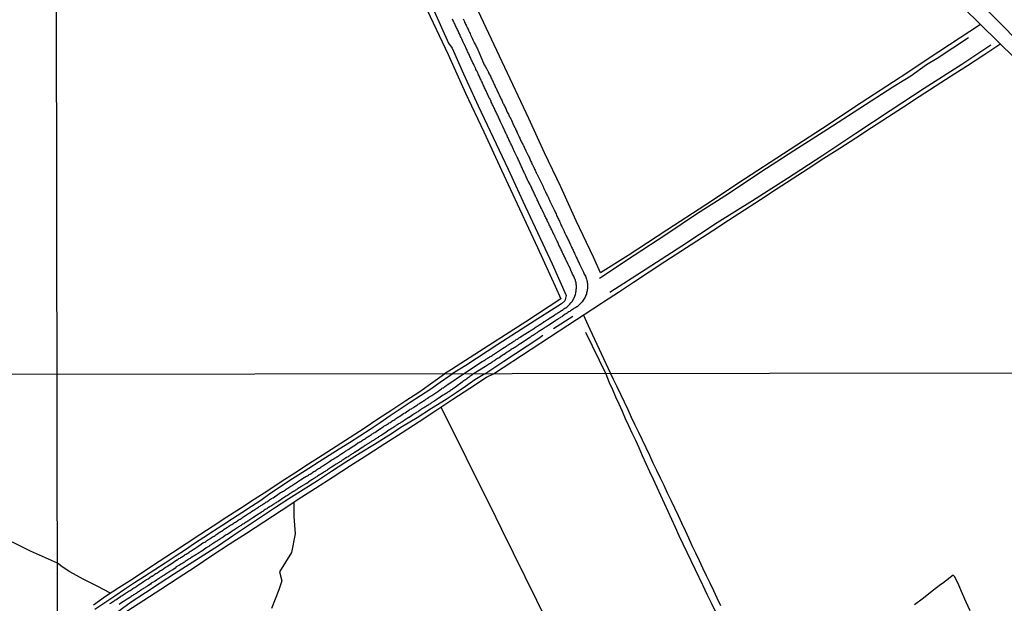
# Model space of a CAD drawing. Units: millimetres. Extents: x 183140 to 185552, y 1660425 to 1663200.
# Drawn here: x 185057 to 185376, y 1660908 to 1661097 of the extents above; entities that cross this region are included whole.
import ezdxf

# ---------------------------------------------------------------- set-up
doc = ezdxf.new("R2010")
doc.units = ezdxf.units.MM
for name, color, linetype in [('V-BANHADO', 3, 'Continuous'), ('V-LOTE', 1, 'Continuous'), ('V-REFERENCIA', 44, 'Continuous'), ('V-TESTADA', 5, 'Continuous'), ('V-VALETA', 6, 'Continuous'), ('X-LIMITE_1000', 7, 'Continuous')]:
    doc.layers.add(name, color=color, linetype=linetype)

msp = doc.modelspace()

# ---------------------------------------------------------------- linework, layer by layer
at = {"layer": 'V-BANHADO'}
msp.add_lwpolyline([(185092.07, 1660905.93), (185097.6, 1660909.53), (185103.12, 1660913.13), (185108.64, 1660916.73), (185114.16, 1660920.33), (185119.62, 1660923.97), (185125.23, 1660927.61), (185130.84, 1660931.25), (185136.36, 1660934.89), (185141.98, 1660938.53), (185146.14, 1660941.26), (185146.09, 1660936.65), (185146.52, 1660930.96), (185145.4, 1660924.91), (185141.44, 1660918.71), (185142.2, 1660915.76), (185141.26, 1660912.87), (185138.88, 1660906.82)], dxfattribs=at)
at = {"layer": 'V-LOTE'}
for points in [[(185186.26, 1661272.13), (185198.92, 1661262.92), (185209.24, 1661252.44), (185219.83, 1661241.91), (185230.56, 1661231.38), (185241.43, 1661220.81), (185252.25, 1661210.19), (185263.12, 1661199.57), (185274.12, 1661188.77), (185285.12, 1661177.93), (185296.12, 1661167.09), (185307.17, 1661156.2), (185318.35, 1661145.31), (185329.35, 1661134.33), (185340.44, 1661123.35), (185351.58, 1661112.37), (185362.63, 1661101.39), (185373.81, 1661090.36), (185385.17, 1661079.29)], [(185245.32, 1661015.49), (185243, 1661020.58), (185237.49, 1661032.29), (185232.43, 1661043.32), (185227.24, 1661054.35), (185222.09, 1661065.38), (185216.94, 1661076.41), (185211.79, 1661087.44), (185206.6, 1661098.47), (185201.41, 1661109.5), (185196.26, 1661120.53), (185191.11, 1661131.56), (185185.96, 1661142.59), (185180.81, 1661153.62), (185175.57, 1661164.65), (185170.33, 1661175.68), (185165.14, 1661186.71), (185159.95, 1661197.74), (185157.88, 1661202.12)], [(185144.35, 1661197.06), (185152.3, 1661179.95), (185155.61, 1661172.92), (185161.39, 1661160.44), (185167.22, 1661148.05), (185173.05, 1661135.66), (185178.74, 1661123.27), (185184.52, 1661110.88), (185190.26, 1661098.49), (185196, 1661086.1), (185201.65, 1661073.62), (185207.52, 1661061.14), (185213.26, 1661048.66), (185219.09, 1661036.18), (185224.92, 1661023.7), (185230.66, 1661011.18), (185232.5, 1661007.1)], [(185368.26, 1661095.84), (185354.79, 1661086.96), (185342.25, 1661078.7), (185329.62, 1661070.49), (185317.12, 1661062.23), (185304.49, 1661054.02), (185291.95, 1661045.76), (185279.36, 1661037.5), (185266.73, 1661029.24), (185254.23, 1661021.12), (185245.32, 1661015.49)], [(185245.62, 1661005.64), (185246.29, 1661006.04), (185251.09, 1661009.22), (185256.02, 1661012.49), (185261.02, 1661015.76), (185266.14, 1661019.12), (185271.26, 1661022.48), (185276.47, 1661025.82), (185281.61, 1661029.16), (185286.75, 1661032.5), (185291.89, 1661035.84), (185297.03, 1661039.18), (185302.17, 1661042.52), (185307.31, 1661045.86), (185312.45, 1661049.2), (185317.59, 1661052.54), (185322.73, 1661055.88), (185327.87, 1661059.22), (185333.01, 1661062.56), (185338.15, 1661065.9), (185343.29, 1661069.24), (185348.43, 1661072.58), (185353.57, 1661075.92), (185358.8, 1661079.28), (185364.05, 1661082.64), (185369.28, 1661086.05), (185374.51, 1661089.46), (185374.63, 1661089.56)], [(185232.5, 1661007.1), (185221.11, 1660999.65), (185209.2, 1660991.98), (185197.16, 1660984.18), (185194.82, 1660982.75)], [(185210.69, 1660982.77), (185222.85, 1660990.76), (185234.71, 1660998.56), (185245.62, 1661005.64)], [(185248.64, 1660982.82), (185241.96, 1660997.17), (185239.77, 1661001.85)], [(185081.26, 1660907.99), (185085.23, 1660910.82), (185089.52, 1660913.59), (185093.81, 1660916.36), (185098.16, 1660919.24), (185102.51, 1660922.12), (185106.86, 1660925), (185111.26, 1660927.88), (185115.66, 1660930.74), (185120.06, 1660933.6), (185124.46, 1660936.46), (185128.86, 1660939.32), (185133.26, 1660942.18), (185137.66, 1660945.04), (185142.06, 1660947.9), (185146.46, 1660950.76), (185150.86, 1660953.62), (185155.26, 1660956.48), (185159.82, 1660959.34), (185164.38, 1660962.26), (185168.85, 1660965.23), (185173.32, 1660968.2), (185177.85, 1660971.15), (185182.38, 1660974.1), (185186.91, 1660977.05), (185191.09, 1660980.09), (185194.82, 1660982.75)], [(185146.14, 1660941.26), (185147.53, 1660942.17), (185153.15, 1660945.81), (185158.81, 1660949.45), (185164.47, 1660953.09), (185170.06, 1660956.68), (185175.58, 1660960.25), (185181.1, 1660963.82), (185186.62, 1660967.39), (185192.08, 1660970.96), (185197.54, 1660974.53), (185203, 1660978.1), (185208.46, 1660981.67), (185210.69, 1660982.77)], [(185284.21, 1660907.69), (185283.1, 1660910.14), (185281.94, 1660912.57), (185280.78, 1660915), (185279.62, 1660917.43), (185278.46, 1660919.86), (185277.3, 1660922.29), (185276.14, 1660924.72), (185275, 1660927.15), (185273.88, 1660929.58), (185272.76, 1660932.01), (185271.64, 1660934.44), (185270.52, 1660936.87), (185269.4, 1660939.3), (185268.22, 1660941.73), (185267.04, 1660944.16), (185265.86, 1660946.59), (185264.68, 1660949.02), (185263.5, 1660951.45), (185262.39, 1660953.92), (185261.28, 1660956.39), (185260.08, 1660958.84), (185258.88, 1660961.29), (185257.68, 1660963.74), (185256.48, 1660966.19), (185255.3, 1660968.64), (185254.21, 1660971.14), (185253.12, 1660973.64), (185251.92, 1660976.09), (185250.72, 1660978.54), (185249.47, 1660980.94), (185248.64, 1660982.82)], [(185193.66, 1660971.99), (185198.06, 1660963.23), (185201.86, 1660955.56), (185205.66, 1660947.89), (185209.46, 1660940.22), (185213.26, 1660932.55), (185217.06, 1660924.88), (185220.86, 1660917.21), (185224.66, 1660909.54), (185228.39, 1660901.83)], [(185069.75, 1660891.08), (185072.22, 1660892.59), (185075.6, 1660894.96), (185081.03, 1660898.65), (185086.46, 1660902.34), (185092.07, 1660905.93), (185097.6, 1660909.53), (185103.12, 1660913.13), (185108.64, 1660916.73), (185114.16, 1660920.33), (185119.62, 1660923.97), (185125.23, 1660927.61), (185130.84, 1660931.25), (185136.36, 1660934.89), (185141.98, 1660938.53), (185146.14, 1660941.26)], [(185364.85, 1660906.1), (185363.62, 1660908.85), (185362.4, 1660911.6), (185361.18, 1660914.35), (185359.91, 1660917.08), (185359.41, 1660917.66), (185355.9, 1660914.88), (185355.38, 1660914.6), (185352.64, 1660912.42), (185349.84, 1660910.19), (185346.86, 1660907.96)]]:
    msp.add_lwpolyline(points, dxfattribs=at)
at = {"layer": 'V-REFERENCIA'}
for points in [[(185086.61, 1660908.42), (185086.86, 1660908.6), (185087.12, 1660908.79), (185087.4, 1660908.98), (185087.65, 1660909.13), (185087.96, 1660909.32), (185088.21, 1660909.47), (185088.51, 1660909.67), (185088.98, 1660909.99), (185090.07, 1660910.73), (185090.14, 1660910.77), (185090.48, 1660910.95), (185090.95, 1660911.26), (185091.87, 1660911.91), (185091.93, 1660911.95), (185091.93, 1660911.95), (185092.25, 1660912.1), (185092.55, 1660912.29), (185092.85, 1660912.51), (185093.17, 1660912.7), (185093.47, 1660912.87), (185093.77, 1660913.09), (185094.07, 1660913.28), (185094.37, 1660913.47), (185094.67, 1660913.66), (185094.97, 1660913.86), (185095.27, 1660914.05), (185095.52, 1660914.26), (185095.82, 1660914.45), (185096.14, 1660914.65), (185096.44, 1660914.86), (185096.76, 1660915.07), (185097.06, 1660915.24), (185097.53, 1660915.57), (185098.49, 1660916.25), (185098.94, 1660916.48), (185100.08, 1660917.26), (185100.27, 1660917.34), (185100.61, 1660917.55), (185100.89, 1660917.72), (185101.17, 1660917.92), (185101.49, 1660918.11), (185101.81, 1660918.3), (185102.11, 1660918.49), (185102.41, 1660918.69), (185102.7, 1660918.88), (185102.98, 1660919.07), (185103.28, 1660919.26), (185103.61, 1660919.48), (185103.9, 1660919.67), (185104.2, 1660919.88), (185104.5, 1660920.08), (185104.8, 1660920.27), (185105.1, 1660920.44), (185105.4, 1660920.65), (185105.87, 1660920.95), (185106.77, 1660921.55), (185107.15, 1660921.81), (185108.24, 1660922.58), (185108.35, 1660922.62), (185108.65, 1660922.75), (185108.95, 1660922.96), (185109.29, 1660923.15), (185109.54, 1660923.3), (185109.78, 1660923.48), (185110.08, 1660923.67), (185110.4, 1660923.88), (185110.7, 1660924.05), (185110.98, 1660924.25), (185111.26, 1660924.44), (185111.56, 1660924.63), (185111.81, 1660924.78), (185112.09, 1660924.97), (185112.37, 1660925.14), (185112.65, 1660925.33), (185112.95, 1660925.53), (185113.22, 1660925.72), (185113.53, 1660925.91), (185114.04, 1660926.23), (185115.04, 1660926.92), (185115.19, 1660927), (185115.66, 1660927.3), (185116.71, 1660928.03), (185116.95, 1660928.14), (185117.27, 1660928.33), (185117.59, 1660928.54), (185117.91, 1660928.74), (185118.21, 1660928.93), (185118.5, 1660929.14), (185118.8, 1660929.33), (185119.1, 1660929.52), (185119.4, 1660929.72), (185119.68, 1660929.91), (185119.98, 1660930.1), (185120.3, 1660930.29), (185120.62, 1660930.49), (185120.92, 1660930.68), (185121.18, 1660930.89), (185121.48, 1660931.09), (185121.97, 1660931.38), (185123.21, 1660932.2), (185123.62, 1660932.46), (185124.66, 1660933.2), (185124.85, 1660933.29), (185125.13, 1660933.46), (185125.45, 1660933.67), (185125.8, 1660933.86), (185126.1, 1660934.06), (185126.39, 1660934.23), (185126.67, 1660934.42), (185126.95, 1660934.61), (185127.23, 1660934.81), (185127.53, 1660935), (185127.85, 1660935.19), (185128.15, 1660935.38), (185128.45, 1660935.58), (185128.45, 1660935.58), (185128.74, 1660935.74), (185129.05, 1660935.96), (185129.37, 1660936.15), (185129.64, 1660936.37), (185129.94, 1660936.56), (185130.43, 1660936.88), (185131.42, 1660937.58), (185131.89, 1660937.82), (185132.46, 1660938.21), (185132.91, 1660938.55), (185133.19, 1660938.67), (185133.49, 1660938.87), (185133.81, 1660939.06), (185134.13, 1660939.27), (185134.39, 1660939.42), (185134.65, 1660939.6), (185134.94, 1660939.79), (185135.2, 1660939.98), (185135.44, 1660940.15), (185135.74, 1660940.32), (185136.02, 1660940.49), (185136.27, 1660940.66), (185136.53, 1660940.84), (185136.8, 1660941), (185137.08, 1660941.2), (185137.38, 1660941.37), (185137.68, 1660941.56), (185137.98, 1660941.75), (185138.26, 1660941.97), (185138.54, 1660942.18), (185138.88, 1660942.39), (185139.37, 1660942.69), (185140.27, 1660943.29), (185140.46, 1660943.38), (185140.97, 1660943.74), (185141.83, 1660944.34), (185142.13, 1660944.49), (185142.45, 1660944.66), (185142.77, 1660944.85), (185143.07, 1660945.05), (185143.37, 1660945.24), (185143.67, 1660945.43), (185143.92, 1660945.64), (185144.2, 1660945.82), (185144.52, 1660946.01), (185144.82, 1660946.2), (185145.12, 1660946.39), (185145.42, 1660946.58), (185145.72, 1660946.78), (185146.02, 1660946.97), (185146.32, 1660947.16), (185146.57, 1660947.33), (185146.83, 1660947.53), (185147.3, 1660947.82), (185148.31, 1660948.51), (185148.46, 1660948.57), (185148.94, 1660948.87), (185150.21, 1660949.64), (185150.51, 1660949.79), (185150.81, 1660949.98), (185151.11, 1660950.16), (185151.4, 1660950.35), (185151.71, 1660950.54), (185152, 1660950.73), (185152.28, 1660950.93), (185152.56, 1660951.12), (185152.86, 1660951.31), (185153.18, 1660951.5), (185153.46, 1660951.7), (185153.78, 1660951.89), (185154.08, 1660952.1), (185154.4, 1660952.29), (185154.7, 1660952.49), (185154.98, 1660952.66), (185155.23, 1660952.85), (185155.51, 1660953.04), (185155.81, 1660953.23), (185156.32, 1660953.55), (185157.33, 1660954.17), (185157.6, 1660954.37), (185158.53, 1660955.03), (185158.8, 1660955.16), (185159.12, 1660955.35), (185159.45, 1660955.54), (185159.72, 1660955.71), (185160, 1660955.91), (185160.26, 1660956.06), (185160.51, 1660956.23), (185160.75, 1660956.38), (185161.03, 1660956.57), (185161.32, 1660956.76), (185161.6, 1660956.95), (185161.88, 1660957.15), (185162.18, 1660957.32), (185162.46, 1660957.49), (185162.7, 1660957.66), (185162.97, 1660957.83), (185163.25, 1660958.02), (185163.48, 1660958.15), (185163.72, 1660958.32), (185163.72, 1660958.32), (185164.19, 1660958.62), (185165.32, 1660959.41), (185165.56, 1660959.52), (185166.01, 1660959.79), (185166.86, 1660960.44), (185166.89, 1660960.46), (185167.18, 1660960.54), (185167.48, 1660960.74), (185167.78, 1660960.91), (185168.06, 1660961.1), (185168.36, 1660961.29), (185168.68, 1660961.49), (185168.98, 1660961.68), (185169.28, 1660961.87), (185169.53, 1660962.06), (185169.84, 1660962.26), (185170.07, 1660962.4), (185170.33, 1660962.58), (185170.6, 1660962.75), (185170.9, 1660962.94), (185171.2, 1660963.13), (185171.48, 1660963.33), (185171.78, 1660963.5), (185172.03, 1660963.69), (185172.29, 1660963.84), (185172.76, 1660964.16), (185173.47, 1660964.69), (185173.85, 1660964.89), (185174.34, 1660965.18), (185175.11, 1660965.72), (185175.27, 1660965.8), (185175.61, 1660966.02), (185175.86, 1660966.14), (185176.12, 1660966.32), (185176.42, 1660966.51), (185176.7, 1660966.7), (185176.98, 1660966.87), (185177.27, 1660967.07), (185177.57, 1660967.26), (185177.85, 1660967.45), (185178.13, 1660967.66), (185178.43, 1660967.83), (185178.73, 1660968.03), (185179.03, 1660968.22), (185179.33, 1660968.41), (185179.62, 1660968.6), (185179.88, 1660968.78), (185180.18, 1660968.97), (185180.67, 1660969.27), (185181.57, 1660969.93), (185181.76, 1660970.02), (185182.08, 1660970.19), (185182.57, 1660970.53), (185183.32, 1660971), (185183.54, 1660971.1), (185183.79, 1660971.3), (185184.12, 1660971.49), (185184.37, 1660971.64), (185184.67, 1660971.83), (185184.97, 1660972.03), (185185.25, 1660972.22), (185185.55, 1660972.39), (185185.82, 1660972.58), (185186.13, 1660972.77), (185186.38, 1660972.94), (185186.64, 1660973.12), (185186.89, 1660973.29), (185187.15, 1660973.46), (185187.45, 1660973.63), (185187.73, 1660973.82), (185188.01, 1660974.01), (185188.28, 1660974.18), (185188.54, 1660974.36), (185188.82, 1660974.53), (185189.1, 1660974.7), (185189.33, 1660974.87), (185189.8, 1660975.19), (185190.38, 1660975.6), (185190.53, 1660975.66), (185190.8, 1660975.81), (185191.09, 1660976), (185191.38, 1660976.19), (185191.68, 1660976.41), (185192.03, 1660976.62), (185192.35, 1660976.83), (185192.67, 1660977.07), (185192.99, 1660977.28), (185193.26, 1660977.48), (185193.57, 1660977.69), (185193.84, 1660977.88), (185194.12, 1660978.1), (185194.44, 1660978.29), (185194.74, 1660978.52), (185195, 1660978.72), (185195.32, 1660978.95), (185195.57, 1660979.1), (185195.74, 1660979.25), (185195.89, 1660979.33), (185195.89, 1660979.35), (185200.98, 1660982.76), (185207.06, 1660986.75), (185207.11, 1660986.73), (185207.19, 1660986.86), (185207.32, 1660986.88), (185207.43, 1660986.97), (185207.66, 1660987.14), (185207.95, 1660987.31), (185208.25, 1660987.48), (185208.55, 1660987.67), (185208.81, 1660987.83), (185209.1, 1660988.02), (185209.36, 1660988.19), (185209.64, 1660988.36), (185209.92, 1660988.53), (185210.22, 1660988.75), (185210.48, 1660988.9), (185210.75, 1660989.09), (185211.01, 1660989.22), (185211.94, 1660989.86), (185212.41, 1660990.17), (185212.69, 1660990.3), (185213.65, 1660991), (185214.13, 1660991.28), (185214.38, 1660991.45), (185214.64, 1660991.62), (185214.96, 1660991.82), (185215.24, 1660992.01), (185215.54, 1660992.2), (185215.8, 1660992.4), (185216.12, 1660992.59), (185216.4, 1660992.74), (185216.67, 1660992.95), (185216.96, 1660993.13), (185217.26, 1660993.32), (185217.56, 1660993.49), (185217.81, 1660993.66), (185218.07, 1660993.88), (185218.35, 1660994.05), (185218.67, 1660994.24), (185218.91, 1660994.41), (185219.08, 1660994.5), (185220, 1660995.12), (185220.48, 1660995.42), (185220.75, 1660995.57), (185220.84, 1660995.62), (185221.72, 1660996.17), (185222.24, 1660996.52), (185222.53, 1660996.71), (185222.84, 1660996.88), (185223.11, 1660997.07), (185223.39, 1660997.24), (185223.65, 1660997.39), (185223.95, 1660997.59), (185224.21, 1660997.76), (185224.51, 1660997.99), (185224.79, 1660998.17), (185225.11, 1660998.34), (185225.36, 1660998.53), (185225.67, 1660998.72), (185225.95, 1660998.9), (185226.27, 1660999.09), (185226.52, 1660999.28), (185226.83, 1660999.48), (185227.13, 1660999.67), (185227.23, 1660999.71), (185228.2, 1661000.35), (185228.69, 1661000.7), (185228.97, 1661000.87), (185229.03, 1661000.89), (185229.92, 1661001.47), (185230.41, 1661001.81), (185230.69, 1661001.99), (185230.99, 1661002.2), (185231.25, 1661002.35), (185231.52, 1661002.54), (185231.76, 1661002.69), (185232.08, 1661002.89), (185232.36, 1661003.06), (185232.66, 1661003.25), (185232.92, 1661003.44), (185233.19, 1661003.63), (185233.48, 1661003.81), (185233.77, 1661004), (185234.08, 1661004.2), (185234.38, 1661004.41), (185234.68, 1661004.62), (185234.93, 1661004.88), (185235.19, 1661005.12), (185235.42, 1661005.37), (185235.75, 1661005.74), (185235.98, 1661006.02), (185236.16, 1661006.19), (185236.67, 1661007.18), (185236.8, 1661007.43), (185237.21, 1661008.44), (185237.33, 1661008.92), (185237.38, 1661009.22), (185237.46, 1661009.56), (185237.46, 1661009.86), (185237.46, 1661010.16), (185237.46, 1661010.16), (185237.51, 1661010.46), (185237.53, 1661010.76), (185237.51, 1661011.06), (185237.51, 1661011.36), (185237.46, 1661011.66), (185237.44, 1661011.96), (185237.4, 1661012.26), (185237.31, 1661012.56), (185237.23, 1661012.86), (185237.19, 1661013.16), (185237.06, 1661013.46), (185236.93, 1661013.76), (185236.8, 1661014.07), (185236.67, 1661014.41), (185236.5, 1661014.71), (185236.3, 1661015.05), (185236.18, 1661015.35), (185236.03, 1661015.7), (185235.86, 1661016.04), (185235.73, 1661016.34), (185235.62, 1661016.64), (185235.58, 1661016.75), (185235.08, 1661017.71), (185234.83, 1661018.18), (185234.72, 1661018.48), (185234.72, 1661018.5), (185234.25, 1661019.43), (185234.05, 1661019.9), (185233.92, 1661020.2), (185233.75, 1661020.5), (185233.62, 1661020.8), (185233.45, 1661021.1), (185233.32, 1661021.4), (185233.15, 1661021.7), (185233.02, 1661022), (185232.9, 1661022.3), (185232.77, 1661022.6), (185232.64, 1661022.9), (185232.51, 1661023.2), (185232.36, 1661023.5), (185232.19, 1661023.81), (185232.04, 1661024.11), (185231.87, 1661024.45), (185231.74, 1661024.75), (185231.61, 1661025.09), (185231.48, 1661025.39), (185231.31, 1661025.71), (185230.86, 1661026.61), (185230.66, 1661027.07), (185230.49, 1661027.41), (185230.36, 1661027.69), (185229.91, 1661028.65), (185229.68, 1661029.13), (185229.55, 1661029.43), (185229.38, 1661029.77), (185229.25, 1661030.07), (185229.05, 1661030.41), (185228.88, 1661030.71), (185228.73, 1661031.06), (185228.56, 1661031.4), (185228.41, 1661031.7), (185228.37, 1661031.76), (185228.35, 1661031.82), (185228.28, 1661032), (185228.22, 1661032.08), (185228.22, 1661032.17), (185228.14, 1661032.25), (185228.11, 1661032.36), (185228.07, 1661032.43), (185228.05, 1661032.47), (185228.01, 1661032.6), (185227.83, 1661032.99), (185227.62, 1661033.33), (185227.49, 1661033.63), (185227.32, 1661033.97), (185227.23, 1661034.27), (185227.02, 1661034.68), (185226.44, 1661035.82), (185226.22, 1661036.29), (185226.05, 1661036.59), (185226.01, 1661036.7), (185225.52, 1661037.75), (185225.3, 1661038.22), (185225.17, 1661038.52), (185225, 1661038.82), (185224.87, 1661039.12), (185224.74, 1661039.42), (185224.61, 1661039.72), (185224.44, 1661040.02), (185224.31, 1661040.32), (185224.17, 1661040.62), (185223.99, 1661040.92), (185223.84, 1661041.23), (185223.71, 1661041.57), (185223.56, 1661041.87), (185223.41, 1661042.21), (185223.26, 1661042.51), (185223.09, 1661042.86), (185222.94, 1661043.2), (185222.75, 1661043.5), (185222.75, 1661043.5), (185222.62, 1661043.8), (185222.49, 1661044.1), (185222.41, 1661044.29), (185221.95, 1661045.17), (185221.72, 1661045.62), (185221.27, 1661046.59), (185221.05, 1661047.06), (185220.9, 1661047.36), (185220.78, 1661047.66), (185220.65, 1661047.96), (185220.5, 1661048.26), (185220.35, 1661048.56), (185220.22, 1661048.86), (185220.07, 1661049.16), (185219.94, 1661049.46), (185219.81, 1661049.76), (185219.68, 1661050.06), (185219.55, 1661050.36), (185219.4, 1661050.66), (185219.25, 1661050.96), (185219.12, 1661051.27), (185218.95, 1661051.61), (185218.8, 1661051.91), (185218.65, 1661052.25), (185218.52, 1661052.55), (185218.37, 1661052.9), (185218.25, 1661053.17), (185217.75, 1661054.23), (185217.54, 1661054.63), (185217.17, 1661055.45), (185216.98, 1661055.9), (185216.83, 1661056.2), (185216.7, 1661056.5), (185216.52, 1661056.8), (185216.38, 1661057.1), (185216.25, 1661057.4), (185216.08, 1661057.7), (185215.95, 1661058), (185215.82, 1661058.3), (185215.67, 1661058.6), (185215.52, 1661058.9), (185215.39, 1661059.2), (185215.26, 1661059.5), (185215.13, 1661059.8), (185215, 1661060.1), (185214.83, 1661060.4), (185214.7, 1661060.7), (185214.57, 1661061), (185214.4, 1661061.31), (185214.25, 1661061.65), (185214.17, 1661061.84), (185213.72, 1661062.81), (185213.7, 1661062.85), (185213.48, 1661063.26), (185212.99, 1661064.39), (185212.77, 1661064.87), (185212.62, 1661065.21), (185212.47, 1661065.51), (185212.32, 1661065.85), (185212.17, 1661066.15), (185212, 1661066.5), (185211.85, 1661066.84), (185211.7, 1661067.14), (185211.57, 1661067.44), (185211.44, 1661067.74), (185211.27, 1661068.04), (185211.14, 1661068.34), (185210.99, 1661068.64), (185210.86, 1661068.94), (185210.71, 1661069.24), (185210.56, 1661069.54), (185210.41, 1661069.84), (185210.28, 1661070.14), (185210.15, 1661070.44), (185209.98, 1661070.74), (185209.9, 1661070.94), (185209.47, 1661071.86), (185209.45, 1661071.9), (185209.23, 1661072.31), (185208.65, 1661073.6), (185208.44, 1661074.05), (185208.31, 1661074.35), (185208.14, 1661074.69), (185208.01, 1661074.99), (185207.84, 1661075.34), (185207.69, 1661075.68), (185207.54, 1661075.98), (185207.41, 1661076.28), (185207.28, 1661076.58), (185207.15, 1661076.88), (185206.98, 1661077.18), (185206.85, 1661077.48), (185206.72, 1661077.78), (185206.59, 1661078.08), (185206.42, 1661078.38), (185206.29, 1661078.68), (185206.16, 1661078.98), (185206.04, 1661079.28), (185205.86, 1661079.58), (185205.76, 1661079.88), (185205.76, 1661079.88), (185205.74, 1661079.95), (185205.28, 1661080.87), (185205.03, 1661081.34), (185204.96, 1661081.49), (185204.43, 1661082.63), (185204.19, 1661083.1), (185204.06, 1661083.4), (185203.93, 1661083.7), (185203.78, 1661084), (185203.63, 1661084.3), (185203.5, 1661084.6), (185203.38, 1661084.9), (185203.22, 1661085.2), (185203.08, 1661085.5), (185202.95, 1661085.8), (185202.82, 1661086.11), (185202.65, 1661086.45), (185202.52, 1661086.75), (185202.32, 1661087.09), (185202.19, 1661087.39), (185202.05, 1661087.74), (185201.89, 1661088.08), (185201.77, 1661088.38), (185201.62, 1661088.68), (185201.51, 1661088.91), (185201.14, 1661089.71), (185201.12, 1661089.75), (185200.91, 1661090.16), (185200.44, 1661091.21), (185200.2, 1661091.68), (185200.07, 1661091.98), (185199.92, 1661092.28), (185199.79, 1661092.58), (185199.67, 1661092.88), (185199.51, 1661093.18), (185199.39, 1661093.49), (185199.23, 1661093.79), (185199.06, 1661094.13), (185198.91, 1661094.43), (185198.74, 1661094.77), (185198.59, 1661095.07), (185198.44, 1661095.42), (185198.27, 1661095.76), (185198.14, 1661096.06), (185198.01, 1661096.36), (185197.88, 1661096.66), (185197.73, 1661096.96), (185197.58, 1661097.26), (185197.45, 1661097.56)], [(185200.89, 1661097.65), (185201.06, 1661097.3), (185201.19, 1661097), (185201.32, 1661096.66), (185201.51, 1661096.32), (185201.66, 1661095.97), (185201.83, 1661095.63), (185201.96, 1661095.29), (185202.17, 1661094.94), (185202.3, 1661094.64), (185202.47, 1661094.3), (185202.6, 1661094), (185202.73, 1661093.66), (185202.9, 1661093.31), (185203.1, 1661092.97), (185203.29, 1661092.5), (185203.81, 1661091.4), (185204.04, 1661090.95), (185204.45, 1661089.99), (185204.47, 1661089.97), (185204.66, 1661089.62), (185204.83, 1661089.32), (185205.01, 1661088.98), (185205.16, 1661088.64), (185205.33, 1661088.29), (185205.48, 1661087.95), (185205.63, 1661087.61), (185205.69, 1661087.48), (185205.75, 1661087.37), (185205.8, 1661087.26), (185205.82, 1661087.24), (185207.69, 1661082.76), (185208.01, 1661082.39), (185208.03, 1661082.37), (185208.42, 1661081.64), (185208.76, 1661081.02), (185208.82, 1661080.91), (185208.82, 1661080.91), (185208.95, 1661080.61), (185209.08, 1661080.31), (185209.23, 1661080.01), (185209.38, 1661079.71), (185209.53, 1661079.41), (185209.71, 1661079.11), (185209.83, 1661078.81), (185209.96, 1661078.51), (185210.13, 1661078.21), (185210.26, 1661077.91), (185210.41, 1661077.61), (185210.54, 1661077.31), (185210.67, 1661077.01), (185210.82, 1661076.71), (185210.95, 1661076.41), (185211.1, 1661076.11), (185211.25, 1661075.81), (185211.38, 1661075.51), (185211.55, 1661075.21), (185211.74, 1661074.73), (185212.3, 1661073.55), (185212.34, 1661073.49), (185212.54, 1661073.06), (185212.99, 1661072.09), (185213.05, 1661071.95), (185213.22, 1661071.65), (185213.35, 1661071.35), (185213.5, 1661071.04), (185213.63, 1661070.74), (185213.76, 1661070.44), (185213.89, 1661070.14), (185214.08, 1661069.84), (185214.21, 1661069.54), (185214.34, 1661069.24), (185214.47, 1661068.94), (185214.64, 1661068.64), (185214.79, 1661068.34), (185214.92, 1661068.04), (185215.05, 1661067.74), (185215.17, 1661067.44), (185215.35, 1661067.14), (185215.5, 1661066.84), (185215.63, 1661066.54), (185215.82, 1661066.24), (185215.93, 1661065.94), (185216.1, 1661065.64), (185216.29, 1661065.34), (185216.48, 1661064.91), (185217, 1661063.85), (185217.54, 1661062.68), (185217.66, 1661062.42), (185217.79, 1661062.12), (185217.86, 1661062.01), (185217.9, 1661061.9), (185217.92, 1661061.86), (185217.94, 1661061.82), (185217.96, 1661061.69), (185218.01, 1661061.69), (185218.03, 1661061.6), (185218.05, 1661061.54), (185218.09, 1661061.52), (185218.16, 1661061.39), (185218.14, 1661061.28), (185218.18, 1661061.22), (185218.31, 1661060.92), (185218.44, 1661060.62), (185218.61, 1661060.32), (185218.78, 1661059.98), (185218.91, 1661059.67), (185219.04, 1661059.37), (185219.21, 1661059.07), (185219.34, 1661058.77), (185219.47, 1661058.47), (185219.59, 1661058.17), (185219.77, 1661057.87), (185219.89, 1661057.57), (185220.17, 1661057.14), (185220.32, 1661056.78), (185220.37, 1661056.67), (185220.58, 1661056.2), (185221.14, 1661055.02), (185221.29, 1661054.7), (185221.85, 1661053.64), (185221.87, 1661053.58), (185222, 1661053.28), (185222.15, 1661052.98), (185222.32, 1661052.68), (185222.38, 1661052.57), (185222.36, 1661052.4), (185222.41, 1661052.38), (185222.55, 1661052.08), (185222.68, 1661051.78), (185222.81, 1661051.48), (185222.96, 1661051.18), (185223.11, 1661050.88), (185223.24, 1661050.58), (185223.37, 1661050.28), (185223.56, 1661049.94), (185223.71, 1661049.63), (185223.84, 1661049.33), (185223.84, 1661049.33), (185223.97, 1661049.03), (185224.14, 1661048.73), (185224.27, 1661048.43), (185224.4, 1661048.13), (185224.53, 1661047.83), (185224.59, 1661047.64), (185224.64, 1661047.6), (185224.7, 1661047.57), (185224.71, 1661047.51), (185226.76, 1661043.43), (185226.74, 1661043.3), (185226.85, 1661043.07), (185226.97, 1661042.73), (185227.17, 1661042.38), (185227.28, 1661042.08), (185227.49, 1661041.74), (185227.62, 1661041.4), (185227.81, 1661041.05), (185227.98, 1661040.71), (185228.15, 1661040.37), (185228.35, 1661040.02), (185228.48, 1661039.72), (185228.65, 1661039.38), (185228.78, 1661039.04), (185228.97, 1661038.69), (185229.18, 1661038.22), (185229.66, 1661037.17), (185229.85, 1661036.78), (185230.28, 1661035.84), (185230.43, 1661035.56), (185230.6, 1661035.22), (185230.73, 1661034.87), (185230.92, 1661034.53), (185231.07, 1661034.19), (185231.22, 1661033.85), (185231.39, 1661033.5), (185231.55, 1661033.2), (185231.69, 1661032.86), (185231.87, 1661032.52), (185232.04, 1661032.17), (185232.17, 1661031.83), (185232.36, 1661031.49), (185232.49, 1661031.14), (185232.62, 1661030.84), (185232.81, 1661030.5), (185233.02, 1661030.03), (185233.52, 1661028.97), (185233.58, 1661028.83), (185233.8, 1661028.35), (185234.23, 1661027.47), (185234.4, 1661027.15), (185234.55, 1661026.81), (185234.72, 1661026.47), (185234.87, 1661026.16), (185235.04, 1661025.82), (185235.17, 1661025.52), (185235.3, 1661025.18), (185235.49, 1661024.83), (185235.66, 1661024.49), (185235.81, 1661024.15), (185235.94, 1661023.81), (185236.11, 1661023.46), (185236.26, 1661023.16), (185236.46, 1661022.82), (185236.59, 1661022.52), (185236.71, 1661022.17), (185236.89, 1661021.83), (185237.06, 1661021.49), (185237.23, 1661021.14), (185237.36, 1661020.84), (185237.49, 1661020.5), (185237.74, 1661020), (185238.24, 1661018.98), (185238.26, 1661018.91), (185238.43, 1661018.57), (185238.64, 1661018.08), (185239.16, 1661017), (185239.29, 1661016.73), (185239.46, 1661016.38), (185239.59, 1661016.08), (185239.76, 1661015.74), (185239.93, 1661015.4), (185240.08, 1661015.05), (185240.28, 1661014.71), (185240.45, 1661014.37), (185240.6, 1661014.02), (185240.7, 1661013.72), (185240.81, 1661013.38), (185240.9, 1661013.04), (185240.98, 1661012.69), (185241.02, 1661012.35), (185241.09, 1661012.01), (185241.11, 1661011.66), (185241.13, 1661011.32), (185241.11, 1661010.98), (185241.11, 1661010.63), (185241.07, 1661010.29), (185241.02, 1661009.95), (185240.98, 1661009.6), (185240.92, 1661009.3), (185240.92, 1661009.3), (185240.83, 1661008.96), (185240.75, 1661008.62), (185240.62, 1661008.27), (185240.49, 1661007.93), (185240.32, 1661007.59), (185240.15, 1661007.24), (185239.95, 1661006.94), (185239.74, 1661006.6), (185239.37, 1661006.12), (185238.65, 1661005.38), (185238.37, 1661005.09), (185237.74, 1661004.52), (185237.55, 1661004.43), (185237.29, 1661004.26), (185237, 1661004.04), (185236.73, 1661003.91), (185236.48, 1661003.72), (185236.18, 1661003.55), (185235.88, 1661003.34), (185235.62, 1661003.14), (185235.36, 1661002.97), (185235.06, 1661002.8), (185234.76, 1661002.61), (185234.48, 1661002.43), (185234.21, 1661002.24), (185233.9, 1661002.05), (185233.61, 1661001.84), (185233.32, 1661001.66), (185233.05, 1661001.45), (185232.76, 1661001.27), (185232.49, 1661001.11), (185232.23, 1661000.93), (185231.98, 1661000.78), (185231.69, 1661000.59), (185231.42, 1661000.38), (185231.16, 1661000.22), (185230.9, 1661000.05), (185230.43, 1660999.75), (185229.29, 1660998.98), (185229.1, 1660998.9), (185228.61, 1660998.57), (185227.66, 1660997.93), (185227.34, 1660997.76), (185227.04, 1660997.54), (185226.74, 1660997.35), (185226.46, 1660997.18), (185226.18, 1660997.01), (185225.92, 1660996.83), (185225.67, 1660996.66), (185225.36, 1660996.47), (185225.07, 1660996.26), (185224.81, 1660996.08), (185224.55, 1660995.93), (185224.27, 1660995.74), (185223.99, 1660995.55), (185223.69, 1660995.35), (185223.39, 1660995.19), (185223.16, 1660995.03), (185222.92, 1660994.86), (185222.64, 1660994.67), (185222.36, 1660994.48), (185221.85, 1660994.16), (185221.05, 1660993.56), (185220.73, 1660993.38), (185220.22, 1660993.06), (185219.38, 1660992.5), (185219.23, 1660992.44), (185218.97, 1660992.29), (185218.71, 1660992.07), (185218.46, 1660991.9), (185218.18, 1660991.75), (185217.9, 1660991.54), (185217.62, 1660991.36), (185217.34, 1660991.21), (185217.04, 1660991.02), (185216.74, 1660990.83), (185216.46, 1660990.63), (185216.19, 1660990.44), (185215.88, 1660990.25), (185215.59, 1660990.06), (185215.09, 1660989.76), (185214.19, 1660989.09), (185214, 1660989.01), (185213.48, 1660988.68), (185212.56, 1660988), (185212.28, 1660987.87), (185211.98, 1660987.7), (185211.68, 1660987.5), (185211.4, 1660987.33), (185211.12, 1660987.12), (185210.82, 1660986.92), (185210.52, 1660986.75), (185210.24, 1660986.54), (185209.96, 1660986.35), (185209.68, 1660986.17), (185209.41, 1660986), (185209.1, 1660985.83), (185208.81, 1660985.62), (185208.13, 1660985.16), (185204.22, 1660982.76), (185203.87, 1660982.52), (185203.82, 1660982.43), (185203.74, 1660982.37), (185203.74, 1660982.37), (185203.68, 1660982.33), (185203.36, 1660982.12), (185203.07, 1660981.92), (185202.8, 1660981.71), (185202.5, 1660981.51), (185202.2, 1660981.3), (185201.94, 1660981.09), (185201.65, 1660980.88), (185201.39, 1660980.7), (185201.09, 1660980.49), (185200.83, 1660980.27), (185200.54, 1660980.08), (185200.08, 1660979.76), (185198.93, 1660978.91), (185198.87, 1660978.84), (185198.4, 1660978.5), (185197.48, 1660977.78), (185197.33, 1660977.71), (185197.07, 1660977.56), (185196.77, 1660977.35), (185196.53, 1660977.2), (185196.26, 1660977.01), (185195.96, 1660976.86), (185195.7, 1660976.67), (185195.4, 1660976.47), (185195.17, 1660976.32), (185194.85, 1660976.13), (185194.63, 1660975.98), (185194.4, 1660975.83), (185193.93, 1660975.53), (185193.03, 1660974.89), (185192.77, 1660974.76), (185192.5, 1660974.59), (185192.02, 1660974.29), (185191.45, 1660973.87), (185191, 1660973.63), (185190.78, 1660973.5), (185190.53, 1660973.31), (185190.31, 1660973.16), (185190.08, 1660972.99), (185189.78, 1660972.82), (185189.56, 1660972.67), (185189.31, 1660972.52), (185189.03, 1660972.35), (185188.75, 1660972.15), (185188.48, 1660971.98), (185188.2, 1660971.81), (185187.92, 1660971.64), (185187.68, 1660971.53), (185187.45, 1660971.34), (185187.21, 1660971.19), (185186.96, 1660971.02), (185186.68, 1660970.85), (185186.42, 1660970.7), (185186.17, 1660970.53), (185185.93, 1660970.38), (185185.67, 1660970.21), (185185.42, 1660970.04), (185185.14, 1660969.87), (185184.86, 1660969.69), (185184.63, 1660969.53), (185184.16, 1660969.22), (185183.37, 1660968.65), (185183.26, 1660968.6), (185182.77, 1660968.33), (185182.13, 1660967.86), (185181.85, 1660967.73), (185181.63, 1660967.58), (185181.34, 1660967.39), (185181.02, 1660967.19), (185180.76, 1660967.02), (185180.48, 1660966.83), (185180.26, 1660966.7), (185180.01, 1660966.55), (185179.73, 1660966.38), (185179.41, 1660966.19), (185179.15, 1660966.04), (185178.96, 1660965.87), (185178.71, 1660965.72), (185178.43, 1660965.55), (185178.13, 1660965.35), (185177.87, 1660965.16), (185177.61, 1660965.01), (185177.36, 1660964.82), (185177.1, 1660964.69), (185176.85, 1660964.5), (185176.4, 1660964.22), (185175.5, 1660963.62), (185175.35, 1660963.52), (185174.56, 1660962.96), (185174.33, 1660962.86), (185174.07, 1660962.7), (185173.77, 1660962.49), (185173.55, 1660962.36), (185173.34, 1660962.21), (185173.04, 1660962.02), (185172.8, 1660961.87), (185172.55, 1660961.7), (185172.33, 1660961.55), (185172.1, 1660961.4), (185172.1, 1660961.4), (185171.84, 1660961.25), (185171.59, 1660961.1), (185171.35, 1660960.99), (185171.14, 1660960.82), (185170.92, 1660960.69), (185170.69, 1660960.55), (185170.47, 1660960.38), (185170.22, 1660960.22), (185169.92, 1660960.03), (185169.64, 1660959.86), (185169.39, 1660959.69), (185169.15, 1660959.54), (185168.89, 1660959.37), (185168.64, 1660959.2), (185168.38, 1660959.05), (185167.89, 1660958.72), (185166.99, 1660958.11), (185166.8, 1660958.02), (185165.75, 1660957.32), (185165.49, 1660957.19), (185165.26, 1660957.02), (185165.02, 1660956.87), (185164.81, 1660956.72), (185164.57, 1660956.57), (185164.34, 1660956.42), (185164.13, 1660956.27), (185163.89, 1660956.12), (185163.64, 1660955.97), (185163.35, 1660955.8), (185163.08, 1660955.61), (185162.78, 1660955.44), (185162.48, 1660955.27), (185162.26, 1660955.13), (185162.03, 1660954.97), (185161.79, 1660954.79), (185161.54, 1660954.62), (185161.26, 1660954.45), (185161.03, 1660954.28), (185160.73, 1660954.13), (185160.49, 1660953.96), (185160.24, 1660953.79), (185159.77, 1660953.49), (185158.82, 1660952.89), (185158.3, 1660952.55), (185158.27, 1660952.53), (185157.37, 1660951.89), (185157.03, 1660951.72), (185156.75, 1660951.52), (185156.49, 1660951.37), (185156.24, 1660951.18), (185155.96, 1660951.01), (185155.7, 1660950.84), (185155.43, 1660950.67), (185155.12, 1660950.5), (185154.87, 1660950.3), (185154.59, 1660950.18), (185154.34, 1660950.03), (185154.06, 1660949.83), (185153.78, 1660949.66), (185153.54, 1660949.49), (185153.27, 1660949.32), (185153.03, 1660949.15), (185152.77, 1660948.98), (185152.48, 1660948.79), (185152.17, 1660948.59), (185151.88, 1660948.42), (185151.4, 1660948.1), (185150.32, 1660947.33), (185149.95, 1660947.14), (185149.03, 1660946.61), (185148.8, 1660946.5), (185148.54, 1660946.35), (185148.29, 1660946.18), (185148.03, 1660946.03), (185147.79, 1660945.86), (185147.52, 1660945.67), (185147.21, 1660945.47), (185146.92, 1660945.28), (185146.66, 1660945.13), (185146.41, 1660944.96), (185146.19, 1660944.85), (185145.95, 1660944.68), (185145.64, 1660944.49), (185145.37, 1660944.34), (185145.14, 1660944.17), (185144.91, 1660944.02), (185144.61, 1660943.81), (185144.35, 1660943.63), (185144.05, 1660943.44), (185143.81, 1660943.29), (185143.58, 1660943.14), (185143.11, 1660942.84), (185142.06, 1660942.12), (185141.94, 1660942.05), (185141.08, 1660941.48), (185140.91, 1660941.39), (185140.65, 1660941.24), (185140.37, 1660941.07), (185140.12, 1660940.9), (185139.9, 1660940.75), (185139.9, 1660940.75), (185139.65, 1660940.6), (185139.41, 1660940.45), (185139.17, 1660940.28), (185138.92, 1660940.09), (185138.68, 1660939.95), (185138.41, 1660939.79), (185138.15, 1660939.62), (185137.89, 1660939.47), (185137.6, 1660939.3), (185137.34, 1660939.12), (185137.1, 1660938.95), (185136.85, 1660938.83), (185136.55, 1660938.63), (185136.33, 1660938.46), (185136.06, 1660938.27), (185135.76, 1660938.08), (185135.5, 1660937.91), (185135.24, 1660937.73), (185135.01, 1660937.59), (185134.71, 1660937.39), (185134.47, 1660937.24), (185134.01, 1660936.94), (185132.87, 1660936.15), (185132.55, 1660935.98), (185131.59, 1660935.32), (185131.44, 1660935.25), (185131.2, 1660935.1), (185130.93, 1660934.93), (185130.69, 1660934.8), (185130.41, 1660934.59), (185130.15, 1660934.44), (185129.9, 1660934.27), (185129.58, 1660934.1), (185129.32, 1660933.93), (185129.04, 1660933.74), (185128.79, 1660933.57), (185128.49, 1660933.39), (185128.23, 1660933.22), (185127.97, 1660933.05), (185127.72, 1660932.86), (185127.5, 1660932.73), (185127.25, 1660932.56), (185126.97, 1660932.39), (185126.71, 1660932.22), (185126.46, 1660932.05), (185126.16, 1660931.86), (185125.69, 1660931.55), (185124.7, 1660930.83), (185124.27, 1660930.63), (185123.38, 1660930.02), (185123.21, 1660929.93), (185122.91, 1660929.74), (185122.63, 1660929.55), (185122.35, 1660929.37), (185122.08, 1660929.18), (185121.75, 1660928.99), (185121.44, 1660928.82), (185121.17, 1660928.65), (185120.94, 1660928.48), (185120.67, 1660928.31), (185120.36, 1660928.11), (185120.11, 1660927.94), (185119.85, 1660927.79), (185119.6, 1660927.62), (185119.34, 1660927.45), (185119.1, 1660927.28), (185118.87, 1660927.13), (185118.59, 1660926.94), (185118.35, 1660926.79), (185118.14, 1660926.64), (185117.88, 1660926.49), (185117.67, 1660926.34), (185117.22, 1660926.06), (185116.32, 1660925.4), (185116.13, 1660925.31), (185115.13, 1660924.65), (185114.87, 1660924.52), (185114.63, 1660924.35), (185114.38, 1660924.18), (185114.1, 1660924.03), (185113.86, 1660923.88), (185113.61, 1660923.71), (185113.35, 1660923.54), (185113.07, 1660923.39), (185112.8, 1660923.2), (185112.54, 1660923.05), (185112.29, 1660922.85), (185112.05, 1660922.75), (185111.77, 1660922.54), (185111.51, 1660922.4), (185111.24, 1660922.21), (185110.96, 1660922.04), (185110.74, 1660921.87), (185110.47, 1660921.7), (185110.19, 1660921.53), (185109.87, 1660921.32), (185109.59, 1660921.12), (185109.08, 1660920.8), (185108.07, 1660920.27), (185107.74, 1660919.92), (185107.74, 1660919.92), (185107.71, 1660919.9), (185107, 1660919.37), (185106.73, 1660919.24), (185106.47, 1660919.11), (185106.19, 1660918.92), (185105.93, 1660918.75), (185105.66, 1660918.58), (185105.36, 1660918.41), (185105.08, 1660918.21), (185104.8, 1660918.05), (185104.58, 1660917.89), (185104.33, 1660917.72), (185104.05, 1660917.55), (185103.77, 1660917.38), (185103.48, 1660917.19), (185103.18, 1660917), (185102.9, 1660916.83), (185102.62, 1660916.63), (185102.34, 1660916.44), (185102.11, 1660916.27), (185101.83, 1660916.1), (185101.55, 1660915.91), (185101.04, 1660915.59), (185099.99, 1660915.01), (185099.73, 1660914.75), (185098.88, 1660914.13), (185098.71, 1660914.05), (185098.43, 1660913.88), (185098.15, 1660913.72), (185097.88, 1660913.51), (185097.62, 1660913.36), (185097.36, 1660913.19), (185097.08, 1660913.04), (185096.78, 1660912.85), (185096.55, 1660912.7), (185096.31, 1660912.53), (185096.06, 1660912.36), (185095.82, 1660912.21), (185095.56, 1660912.04), (185095.33, 1660911.89), (185095.07, 1660911.72), (185094.82, 1660911.55), (185094.54, 1660911.38), (185094.28, 1660911.22), (185094.03, 1660911.03), (185093.77, 1660910.88), (185093.52, 1660910.69), (185093.23, 1660910.52), (185092.96, 1660910.31), (185092.68, 1660910.16), (185092.23, 1660909.86), (185091.27, 1660909.15), (185091.25, 1660909.15), (185090.97, 1660909.04), (185090.5, 1660908.72), (185089.6, 1660908.11)]]:
    msp.add_lwpolyline(points, dxfattribs=at)
at = {"layer": 'V-TESTADA'}
for points in [[(185186.26, 1661272.13), (185198.92, 1661262.92), (185209.24, 1661252.44), (185219.83, 1661241.91), (185230.56, 1661231.38), (185241.43, 1661220.81), (185252.25, 1661210.19), (185263.12, 1661199.57), (185274.12, 1661188.77), (185285.12, 1661177.93), (185296.12, 1661167.09), (185307.17, 1661156.2), (185318.35, 1661145.31), (185329.35, 1661134.33), (185340.44, 1661123.35), (185351.58, 1661112.37), (185362.63, 1661101.39), (185373.81, 1661090.36), (185385.17, 1661079.29)], [(185245.32, 1661015.49), (185243, 1661020.58), (185237.49, 1661032.29), (185232.43, 1661043.32), (185227.24, 1661054.35), (185222.09, 1661065.38), (185216.94, 1661076.41), (185211.79, 1661087.44), (185206.6, 1661098.47), (185201.41, 1661109.5), (185196.26, 1661120.53), (185191.11, 1661131.56), (185185.96, 1661142.59), (185180.81, 1661153.62), (185175.57, 1661164.65), (185170.33, 1661175.68), (185165.14, 1661186.71), (185159.95, 1661197.74), (185157.88, 1661202.12)], [(185144.35, 1661197.06), (185152.3, 1661179.95), (185155.61, 1661172.92), (185161.39, 1661160.44), (185167.22, 1661148.05), (185173.05, 1661135.66), (185178.74, 1661123.27), (185184.52, 1661110.88), (185190.26, 1661098.49), (185196, 1661086.1), (185201.65, 1661073.62), (185207.52, 1661061.14), (185213.26, 1661048.66), (185219.09, 1661036.18), (185224.92, 1661023.7), (185230.66, 1661011.18), (185232.5, 1661007.1)], [(185232.5, 1661007.1), (185221.11, 1660999.65), (185209.2, 1660991.98), (185197.16, 1660984.18), (185194.82, 1660982.75)], [(185210.69, 1660982.77), (185222.85, 1660990.76), (185234.71, 1660998.56), (185245.62, 1661005.64)], [(185081.26, 1660907.99), (185085.23, 1660910.82), (185089.52, 1660913.59), (185093.81, 1660916.36), (185098.16, 1660919.24), (185102.51, 1660922.12), (185106.86, 1660925), (185111.26, 1660927.88), (185115.66, 1660930.74), (185120.06, 1660933.6), (185124.46, 1660936.46), (185128.86, 1660939.32), (185133.26, 1660942.18), (185137.66, 1660945.04), (185142.06, 1660947.9), (185146.46, 1660950.76), (185150.86, 1660953.62), (185155.26, 1660956.48), (185159.82, 1660959.34), (185164.38, 1660962.26), (185168.85, 1660965.23), (185173.32, 1660968.2), (185177.85, 1660971.15), (185182.38, 1660974.1), (185186.91, 1660977.05), (185191.09, 1660980.09), (185194.82, 1660982.75)], [(185092.07, 1660905.93), (185097.6, 1660909.53), (185103.12, 1660913.13), (185108.64, 1660916.73), (185114.16, 1660920.33), (185119.62, 1660923.97), (185125.23, 1660927.61), (185130.84, 1660931.25), (185136.36, 1660934.89), (185141.98, 1660938.53), (185147.53, 1660942.17), (185153.15, 1660945.81), (185158.81, 1660949.45), (185164.47, 1660953.09), (185170.06, 1660956.68), (185175.58, 1660960.25), (185181.1, 1660963.82), (185186.62, 1660967.39), (185192.08, 1660970.96), (185197.54, 1660974.53), (185203, 1660978.1), (185208.46, 1660981.67), (185210.69, 1660982.77)]]:
    msp.add_lwpolyline(points, dxfattribs=at)
at = {"layer": 'V-VALETA'}
for points in [[(185175.95, 1661134.38), (185177.17, 1661131.49), (185182, 1661120.84), (185184.98, 1661114.98), (185187.11, 1661110.07), (185191.63, 1661099.94), (185196.15, 1661089.81), (185197.31, 1661088.22), (185201.03, 1661079.86), (185205.69, 1661069.54), (185210.62, 1661059.31), (185215.46, 1661048.99), (185220.16, 1661038.67), (185224.91, 1661028.54), (185229.66, 1661018.41), (185234.23, 1661008.18), (185233.8, 1661006.41), (185232.66, 1661005.45), (185222.67, 1660999.04), (185212.15, 1660992.31), (185201.77, 1660985.49), (185197.29, 1660982.75)], [(185368.78, 1661102.09), (185374.48, 1661096.4), (185380.37, 1661090.44)], [(185364.32, 1661091.53), (185354.23, 1661084.85), (185350.82, 1661082.76), (185345.66, 1661079.12), (185339.85, 1661075.53), (185329.19, 1661068.67), (185318.53, 1661061.81), (185307.87, 1661054.95), (185297.21, 1661048.09), (185286.74, 1661041.05), (185276.36, 1661034.46), (185266.48, 1661027.78), (185256.23, 1661021.1), (185244.98, 1661013.6)], [(185248.28, 1661009.17), (185260.14, 1661016.81), (185271.66, 1661024.26), (185283.04, 1661031.76), (185294.47, 1661038.94), (185305.81, 1661046.12), (185316.87, 1661053.39), (185327.93, 1661060.66), (185338.99, 1661067.98), (185350.05, 1661075.3), (185362.16, 1661083.03), (185371.54, 1661089.3)], [(185230.06, 1660997.49), (185236.38, 1661001.44)], [(185207.93, 1660982.77), (185214.02, 1660986.85), (185225.36, 1660994.35), (185226.65, 1660995.26)], [(185240.44, 1660996.31), (185247.03, 1660982.82)], [(185069.61, 1660921.47), (185060.91, 1660925.4), (185055.48, 1660928.12), (185051.09, 1660929.89), (185049.62, 1660930.55), (185044.12, 1660933.07), (185038.76, 1660935.59), (185033.4, 1660938.11), (185028.04, 1660940.63), (185025.94, 1660941.67), (185022.4, 1660943.92), (185017.35, 1660947.21), (185012.94, 1660950.48), (185011.4, 1660951.59), (185005.45, 1660955.97), (185001.17, 1660959.67), (184999.72, 1660960.69), (184993.65, 1660965.32), (184987.49, 1660969.95), (184981.33, 1660974.58), (184976.67, 1660978.14), (184975.42, 1660979.07), (184970.93, 1660982.44)], [(185081.76, 1660906.65), (185084.97, 1660908.78), (185088.16, 1660910.92), (185091.37, 1660913.06), (185094.58, 1660915.2), (185097.79, 1660917.34), (185101.13, 1660919.47), (185104.45, 1660921.61), (185107.77, 1660923.75), (185111.07, 1660925.89), (185113.96, 1660927.94), (185117.03, 1660929.94), (185120.1, 1660931.94), (185123.17, 1660933.94), (185126.24, 1660935.94), (185129.31, 1660937.94), (185132.38, 1660939.94), (185135.45, 1660941.94), (185138.37, 1660944.01), (185141.42, 1660946.08), (185144.52, 1660948.15), (185147.73, 1660950.22), (185151.01, 1660952.29), (185154.26, 1660954.36), (185157.51, 1660956.43), (185160.76, 1660958.5), (185164.15, 1660960.55), (185167.45, 1660962.71), (185170.75, 1660964.89), (185174.05, 1660967.07), (185177.28, 1660969.25), (185180.51, 1660971.43), (185183.74, 1660973.61), (185187.08, 1660975.77), (185190.38, 1660977.93), (185193.47, 1660980.11), (185196.54, 1660982.29), (185197.29, 1660982.75)], [(185207.93, 1660982.77), (185204.65, 1660980.86), (185201.64, 1660978.73), (185198.61, 1660976.6), (185195.34, 1660974.47), (185190.63, 1660971.61), (185185.98, 1660968.58), (185181.31, 1660965.77), (185176.8, 1660962.85), (185172.18, 1660959.95), (185167.56, 1660957.05), (185162.94, 1660954.15), (185158.34, 1660951.16), (185153.74, 1660948.17), (185149.12, 1660945.27), (185144.5, 1660942.37), (185139.87, 1660939.31), (185135.34, 1660936.27), (185130.8, 1660933.23), (185126.26, 1660930.19), (185121.72, 1660927.15), (185116.94, 1660924.11), (185112.22, 1660921.1), (185107.5, 1660918.09), (185102.83, 1660915.01), (185098.16, 1660911.93), (185093.49, 1660908.85), (185089.11, 1660905.64)], [(185247.03, 1660982.82), (185248.08, 1660980.03), (185249.17, 1660977.72), (185250.17, 1660975.38), (185251.22, 1660973.04), (185252.29, 1660970.7), (185253.31, 1660968.36), (185254.33, 1660966.02), (185255.45, 1660963.68), (185256.63, 1660961.34), (185257.72, 1660958.93), (185258.74, 1660956.32), (185259.95, 1660953.76), (185261.16, 1660951.2), (185262.37, 1660948.64), (185263.53, 1660946.06), (185264.73, 1660943.48), (185265.93, 1660940.9), (185267.13, 1660938.32), (185268.33, 1660935.74), (185269.49, 1660933.11), (185270.69, 1660930.46), (185271.96, 1660927.78), (185273.23, 1660925.08), (185274.5, 1660922.38), (185275.82, 1660919.68), (185277.16, 1660916.98), (185278.43, 1660914.22), (185279.75, 1660911.45), (185281.07, 1660908.68), (185282.39, 1660905.91)], [(185086.75, 1660911.8), (185082.46, 1660914.06), (185078.01, 1660916.35), (185073.66, 1660918.71), (185071.19, 1660920.33), (185069.61, 1660921.47)]]:
    msp.add_lwpolyline(points, dxfattribs=at)
at = {"layer": 'X-LIMITE_1000'}
for p, q in [((185070.29, 1660428.25), (185066.52, 1663199.69)), ((185551.16, 1660983.23), (183143.02, 1660979.8))]:
    msp.add_line(p, q, dxfattribs=at)

doc.saveas('drawing.dxf')
